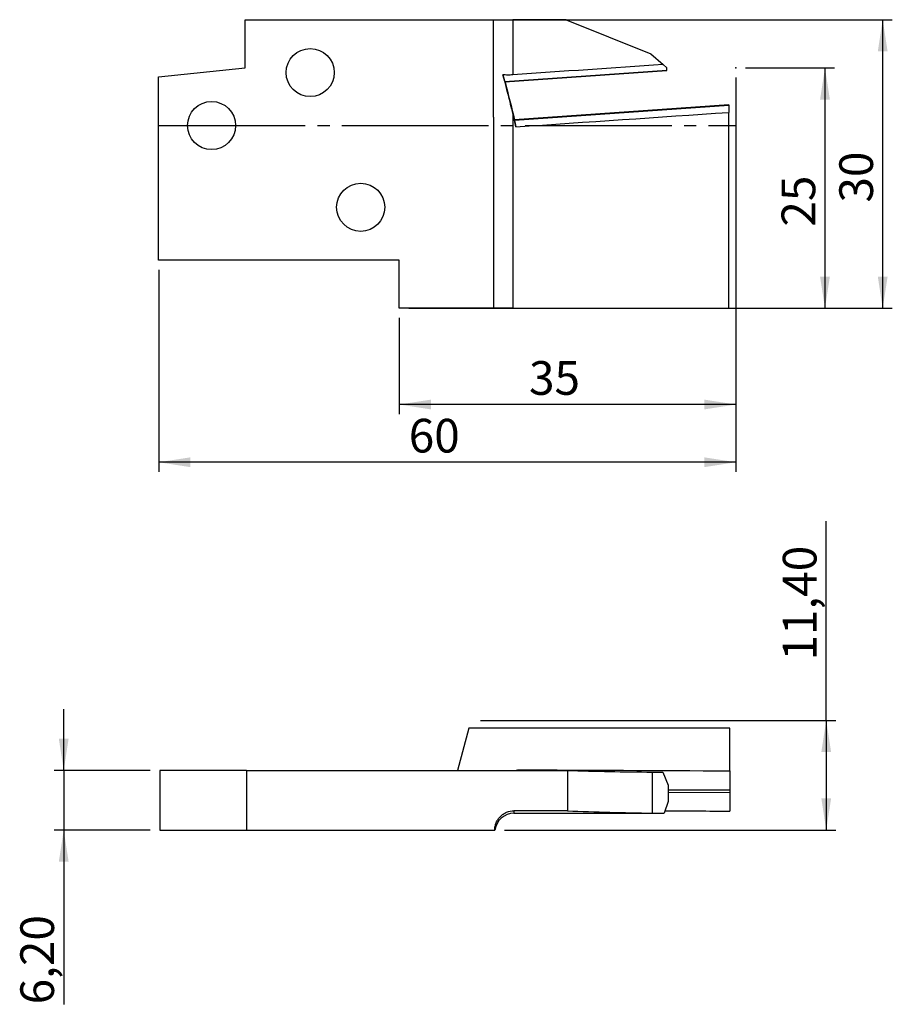
# Model space of a CAD drawing. Units: millimetres. Extents: x -20 to 71, y -91 to 11.
import ezdxf

# ---------------------------------------------------------------- set-up
doc = ezdxf.new("R2010")
doc.units = ezdxf.units.MM
doc.header["$PDSIZE"] = -1
doc.linetypes.add('SLD-Durchgehend', pattern=[0])
doc.linetypes.add('SLD-Punktstrich', pattern=[19.05, 15.24, -1.27, 1.27, -1.27])
doc.layers.add('1', color=4, linetype='Continuous')
doc.layers.add('2', color=7, linetype='SLD-Durchgehend')
doc.styles.add('SLDTEXTSTYLE0', font='TXT', dxfattribs={"width": 0.75})
doc.dimstyles.new('SLDDIMSTYLE0', dxfattribs={"dimtxt": 3.5, "dimasz": 3.302, "dimexe": 0, "dimexo": 0.0625, "dimgap": 0.875, "dimtad": 1, "dimrnd": 1e-09, "dimzin": 12, "dimdsep": 46, "dimtxsty": 'SLDTEXTSTYLE0', "dimsah": 1, "dimcen": 0.09, "dimadec": 0, "dimazin": 3, "dimtfac": 1, "dimtofl": 0, "dimtmove": 0, "dimatfit": 3, "dimfxl": 1, "dimfrac": 2, "dimtolj": 1, "dimtzin": 12, "dimarcsym": 0})
doc.dimstyles.new('SLDDIMSTYLE1', dxfattribs={"dimtxt": 3.5, "dimasz": 3.302, "dimexe": 0, "dimexo": 0.0625, "dimgap": 0.875, "dimtad": 1, "dimrnd": 1e-09, "dimzin": 12, "dimdsep": 46, "dimtxsty": 'SLDTEXTSTYLE0', "dimsah": 1, "dimcen": 0.09, "dimadec": 0, "dimazin": 3, "dimtfac": 1, "dimtmove": 0, "dimatfit": 0, "dimfxl": 1, "dimfrac": 2, "dimtolj": 1, "dimtzin": 12, "dimarcsym": 0})

# ---------------------------------------------------------------- blocks, each defined once
blk = doc.blocks.new('_D')
at = {"layer": '2', "color": 7, "true_color": 0xffffff}
for p, q in [((55.5, 6), (64.75, 6)), ((63.75, 6), (63.75, -19)), ((20.5, -19), (64.75, -19))]:
    blk.add_line(p, q, dxfattribs=at)
for points in [[(63.75, 6), (63.24, 2.7), (64.26, 2.7)], [(63.75, -19), (64.26, -15.7), (63.24, -15.7)]]:
    blk.add_solid(points, dxfattribs=at)
at = {"layer": '2', "color": 7, "true_color": 0xffffff, "insert": (59.24, -10.51, -5.5), "char_height": 3.5, "attachment_point": 1, "rotation": 90, "style": 'SLDTEXTSTYLE0'}
blk.add_mtext('25', dxfattribs=at)
blk = doc.blocks.new('_D_1')
at = {"layer": '2', "color": 7, "true_color": 0xffffff}
for p, q in [((30.3, 11), (70.75, 11)), ((69.75, -19), (69.75, 11)), ((20.5, -19), (70.75, -19))]:
    blk.add_line(p, q, dxfattribs=at)
for points in [[(69.75, 11), (69.24, 7.7), (70.26, 7.7)], [(69.75, -19), (70.26, -15.7), (69.24, -15.7)]]:
    blk.add_solid(points, dxfattribs=at)
at = {"layer": '2', "color": 7, "true_color": 0xffffff, "insert": (65.24, -8.01, -5.5), "char_height": 3.5, "attachment_point": 1, "rotation": 90, "style": 'SLDTEXTSTYLE0'}
blk.add_mtext('30', dxfattribs=at)
blk = doc.blocks.new('_D_2')
at = {"layer": '2', "color": 7, "true_color": 0xffffff}
for p, q in [((54.5, 5), (54.5, -30)), ((19.5, -20), (19.5, -30)), ((54.5, -29), (19.5, -29))]:
    blk.add_line(p, q, dxfattribs=at)
for points in [[(19.5, -29), (22.8, -29.51), (22.8, -28.49)], [(54.5, -29), (51.2, -28.49), (51.2, -29.51)]]:
    blk.add_solid(points, dxfattribs=at)
at = {"layer": '2', "color": 7, "true_color": 0xffffff, "insert": (32.99, -24.49, -5.5), "char_height": 3.5, "attachment_point": 1, "style": 'SLDTEXTSTYLE0'}
blk.add_mtext('35', dxfattribs=at)
blk = doc.blocks.new('_D_3')
at = {"layer": '2', "color": 7, "true_color": 0xffffff}
for p, q in [((54.5, 5), (54.5, -36)), ((-5.5, -15), (-5.5, -36)), ((54.5, -35), (-5.5, -35))]:
    blk.add_line(p, q, dxfattribs=at)
for points in [[(-5.5, -35), (-2.2, -35.51), (-2.2, -34.49)], [(54.5, -35), (51.2, -34.49), (51.2, -35.51)]]:
    blk.add_solid(points, dxfattribs=at)
at = {"layer": '2', "color": 7, "true_color": 0xffffff, "insert": (20.49, -30.49, -5.5), "char_height": 3.5, "attachment_point": 1, "style": 'SLDTEXTSTYLE0'}
blk.add_mtext('60', dxfattribs=at)
blk = doc.blocks.new('_D_4')
at = {"layer": '2', "color": 7, "true_color": 0xffffff}
for p, q in [((-15.37, -67.03), (-15.37, -60.68)), ((-6.37, -67.03), (-16.37, -67.03)), ((-15.37, -67.03), (-15.37, -73.23)), ((-6.37, -73.23), (-16.37, -73.23)), ((-15.37, -73.23), (-15.37, -91.35))]:
    blk.add_line(p, q, dxfattribs=at)
for points in [[(-15.37, -67.03), (-14.86, -63.73), (-15.88, -63.73)], [(-15.37, -73.23), (-15.88, -76.53), (-14.86, -76.53)]]:
    blk.add_solid(points, dxfattribs=at)
at = {"layer": '2', "color": 7, "true_color": 0xffffff, "insert": (-19.88, -91.35, 1.17), "char_height": 3.5, "attachment_point": 1, "rotation": 90, "style": 'SLDTEXTSTYLE0'}
blk.add_mtext('6,20', dxfattribs=at)
blk = doc.blocks.new('_D_5')
at = {"layer": '2', "color": 7, "true_color": 0xffffff}
for p, q in [((63.88, -61.83), (63.88, -41.13)), ((27.96, -61.83), (64.88, -61.83)), ((63.88, -61.83), (63.88, -73.23)), ((30.43, -73.23), (64.88, -73.23))]:
    blk.add_line(p, q, dxfattribs=at)
for points in [[(63.88, -61.83), (63.37, -65.13), (64.39, -65.13)], [(63.88, -73.23), (64.39, -69.93), (63.37, -69.93)]]:
    blk.add_solid(points, dxfattribs=at)
at = {"layer": '2', "color": 7, "true_color": 0xffffff, "insert": (59.37, -55.61, 1.17), "char_height": 3.5, "attachment_point": 1, "rotation": 90, "style": 'SLDTEXTSTYLE0'}
blk.add_mtext('11,40', dxfattribs=at)

msp = doc.modelspace()

# ---------------------------------------------------------------- linework, layer by layer
at = {"color": 7, "linetype": 'SLD-Punktstrich'}
msp.add_line((-5.502, 0), (54.498, 0), dxfattribs=at)
at = {"layer": '1', "color": 4, "true_color": 0x00ffff}
for p, q in [((3.498, 6), (3.498, 11)), ((3.498, 11), (29.298, 11)), ((31.298, 11), (31.298, 5.262)), ((36.848, 11), (31.298, 11)), ((36.848, 11), (45.648, 7.444)), ((45.648, 7.444), (46.916, 6.343)), ((47.31, 6), (46.916, 6.343)), ((-5.502, 5.054), (3.498, 6)), ((30.476, 4.57), (30.28, 5.277)), ((30.476, 4.57), (47.31, 5.746)), ((30.482, 4.553), (47.31, 5.728)), ((47.31, 5.746), (47.31, 6)), ((47.31, 5.728), (47.31, 5.746)), ((-5.502, -14), (-5.502, 5.054)), ((53.748, 2.141), (31.471, 0.585)), ((31.477, 0.559), (53.748, 2.114)), ((53.748, 2.141), (53.748, 2.114)), ((53.748, 2.114), (53.748, 1.366)), ((31.298, 1.207), (31.298, -19)), ((53.748, -19), (53.748, 1.366)), ((29.298, 0.867), (29.298, -19)), ((31.634, -0.135), (31.477, 0.559)), ((19.498, -14), (-5.502, -14)), ((19.498, -19), (19.498, -14)), ((29.298, -19), (19.498, -19)), ((31.298, -19), (53.748, -19)), ((26.745, -62.636), (25.568, -67.029)), ((53.878, -62.636), (26.745, -62.636)), ((53.878, -67.076), (53.878, -62.636)), ((-5.372, -67.029), (-5.372, -73.229)), ((3.628, -67.029), (-5.372, -67.029)), ((3.628, -67.029), (3.628, -73.229)), ((3.628, -67.029), (25.568, -67.029)), ((25.568, -67.041), (25.568, -67.029)), ((25.568, -67.041), (36.978, -67.041)), ((31.771, -67.041), (31.778, -66.959)), ((36.978, -67.041), (36.978, -71.232)), ((45.778, -67.204), (45.778, -71.467)), ((46.893, -67.217), (47.44, -68.554)), ((53.878, -67.076), (53.878, -69.064)), ((47.44, -68.554), (47.44, -70.281)), ((47.44, -69.049), (53.878, -69.064)), ((47.44, -69.309), (53.878, -69.325)), ((53.878, -69.064), (53.878, -69.325)), ((53.878, -69.325), (53.878, -71.268)), ((47.44, -70.281), (47.046, -71.488)), ((36.978, -71.232), (31.428, -71.232)), ((31.428, -71.232), (31.428, -71.489)), ((31.428, -71.489), (42.081, -71.489)), ((-5.372, -73.229), (3.628, -73.229)), ((3.628, -73.229), (29.428, -73.229))]:
    msp.add_line(p, q, dxfattribs=at)
for centre in [(10.248, 5.5), (-0.002, 0), (15.498, -8.5)]:
    msp.add_circle(centre, 2.5, dxfattribs=at)
msp.add_arc((31.428, -73.489), 2, 90, 172.54667, dxfattribs=at)
for centre, major_axis, ratio, start_param, end_param in [((258.419, 6), (738.574, 46.665), 0.0192845, 1.8600106, 1.8821555), ((30.383, 4.947), (-0.098, 0.394), 0.0083136, 2.8433367, 3.1401275), ((30.752, 6), (-17.56, 70.48), 0.0081914, 1.5892709, 1.645641), ((30.526, 6), (-12.156, 48.79), 0.0081914, 1.6671557, 1.6948214), ((-144.791, 6), (738.573, 45.562), 0.0236301, 4.952135, 4.9830926), ((31.57, 0.191), (-0.098, 0.394), 0.0083136, 6.2817202, 6.6481545), ((30.882, 3.261), (0.654, 70.48), 0.249111, 3.214905, 3.2298345), ((430.873, 3.261), (1066.912, 20.74), 0.063135, 4.327774, 4.3500113), ((49.354, 3.261), (174.444, 0), 0.4040262, 4.6413872, 4.6918914), ((47.44, 3.261), (81.078, 0), 0.8692867, 4.6918914, 4.7056408), ((49.354, -22.699), (120.759, 0), 0.4040262, 4.6097287, 4.6827768), ((258.549, -22.699), (738.573, 14.357), 0.063135, 4.4137052, 4.420729), ((47.44, -22.699), (56.126, 0), 0.8692867, 4.6827768, 4.7053651), ((-144.661, -22.699), (738.573, -17.586), 0.0616195, 4.9765474, 4.9860175)]:
    msp.add_ellipse(centre, major_axis=major_axis, ratio=ratio, start_param=start_param, end_param=end_param, dxfattribs=at)
for points, knots in [([(29.298, 0.867), (29.298, 2.556), (29.315, 4.245), (29.315, 7.622), (29.299, 9.311), (29.298, 11)], [0, 0, 0, 0, 0.5, 0.5, 1, 1, 1, 1]), ([(29.298, 11), (29.299, 11), (29.313, 11), (29.364, 11), (29.403, 11), (29.504, 11), (29.565, 11), (29.71, 11), (29.794, 11), (29.978, 11), (30.079, 11), (30.296, 11), (30.413, 11), (30.773, 11), (31.034, 11), (31.298, 11)], [0, 0, 0, 0, 0.125, 0.125, 0.25, 0.25, 0.375, 0.375, 0.5, 0.5, 0.625, 0.625, 0.75, 0.75, 1, 1, 1, 1]), ([(30.28, 5.277), (30.449, 4.602), (30.618, 3.924), (30.958, 2.567), (31.128, 1.887), (31.298, 1.207)], [0, 0, 0, 0, 0.5, 0.5, 1, 1, 1, 1]), ([(31.298, 5.262), (31.12, 5.25), (30.943, 5.245), (30.596, 5.25), (30.433, 5.26), (30.28, 5.277)], [0, 0, 0, 0, 0.5, 0.5, 1, 1, 1, 1]), ([(31.298, -19), (31.155, -19), (31.016, -19), (30.742, -19), (30.608, -19), (30.233, -19), (30.012, -19), (29.747, -19), (29.668, -19), (29.534, -19), (29.478, -19), (29.343, -19), (29.298, -19), (29.298, -19)], [0, 0, 0, 0, 0.125, 0.125, 0.25, 0.25, 0.5, 0.5, 0.625, 0.625, 0.75, 0.75, 1, 1, 1, 1]), ([(29.428, -73.229), (29.429, -73.097), (29.443, -72.967), (29.494, -72.713), (29.533, -72.586), (29.634, -72.345), (29.695, -72.23), (29.84, -72.013), (29.924, -71.911), (30.108, -71.726), (30.209, -71.644), (30.426, -71.497), (30.543, -71.435), (30.903, -71.285), (31.164, -71.232), (31.428, -71.232)], [0, 0, 0, 0, 0.125, 0.125, 0.25, 0.25, 0.375, 0.375, 0.5, 0.5, 0.625, 0.625, 0.75, 0.75, 1, 1, 1, 1])]:
    msp.add_open_spline(points, degree=3, knots=knots, dxfattribs=at)
for p in [(54.498, 6), (-5.502, 0), (53.748, 0), (54.498, 0), (54.498, 0)]:
    msp.add_point(p, dxfattribs=at)

# ---------------------------------------------------------------- dimensions: what is measured, and where the dimension line sits
at = {"layer": '2', "color": 7, "true_color": 0xffffff}
for base, p1, p2, dimstyle, picture, middle in [((69.748, 11), (19.498, -19), (29.298, 11), 'SLDDIMSTYLE0', '_D_1', (69.748, -4)), ((63.748, -19), (54.498, 6), (19.498, -19), 'SLDDIMSTYLE0', '_D', (63.748, -6.5)), ((63.878, -73.229), (26.961, -61.829), (29.428, -73.229), 'SLDDIMSTYLE0', '_D_5', (63.878, -48.367)), ((-15.372, -73.229), (-5.372, -67.029), (-5.372, -73.229), 'SLDDIMSTYLE1', '_D_4', (-15.372, -85.398))]:
    dim = msp.add_linear_dim(base=base, p1=p1, p2=p2, angle=90, dimstyle=dimstyle, dxfattribs=at)
    dim.commit()
    dim.dimension.update_dxf_attribs({"geometry": picture, "text_midpoint": middle, "dimtype": 160})
for base, p2, picture, middle in [((-5.502, -35), (-5.502, -14), '_D_3', (24.498, -35)), ((19.498, -29), (19.498, -19), '_D_2', (36.998, -29))]:
    dim = msp.add_linear_dim(base=base, p1=(54.498, 6), p2=p2, dimstyle='SLDDIMSTYLE0', dxfattribs=at)
    dim.commit()
    dim.dimension.update_dxf_attribs({"geometry": picture, "text_midpoint": middle, "dimtype": 160})

doc.saveas('drawing.dxf')
